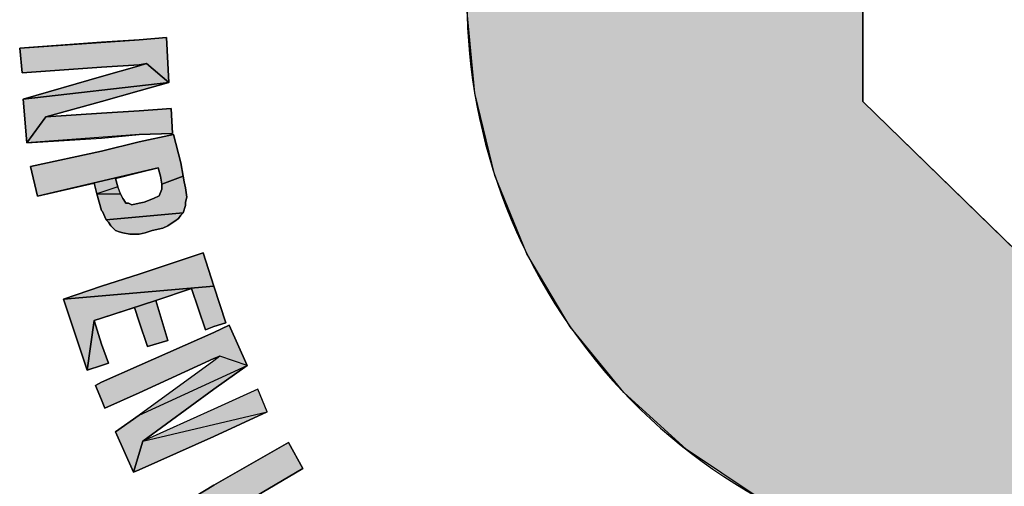
# Model space of a CAD drawing. Units: millimetres. Extents: x -2 to 842, y -2 to 596.
# Drawn here: x 738 to 746, y 56 to 59 of the extents above; entities that cross this region are included whole.
import ezdxf

# ---------------------------------------------------------------- set-up
doc = ezdxf.new("R2010")
doc.units = ezdxf.units.MM
doc.header["$LTSCALE"] = 46.255
doc.linetypes.add('HIDDEN', pattern=[0.2, 0.1, -0.1])
doc.layers.get('0').update_dxf_attribs({"linetype": 'CONTINUOUS'})
doc.layers.add('DEFAULT_2', color=8, linetype='HIDDEN')

# ---------------------------------------------------------------- blocks, each defined once
blk = doc.blocks.new('SGS_BL1', base_point=(746.4744, 58.9772))
at = {"linetype": 'Continuous'}
blk.add_hatch(color=9, dxfattribs=at).paths.add_polyline_path([(746.0259, 57.2844), (749.8682, 61.1352), (750.0893, 60.545), (750.2209, 59.9287), (750.26, 59.2997), (750.2058, 58.6719), (750.0595, 58.0589), (749.8243, 57.4742), (749.5053, 56.9307), (749.1096, 56.4402), (748.6458, 56.0136), (748.1241, 55.66), (747.5559, 55.3875), (746.9537, 55.2017), (746.3307, 55.107), (745.7005, 55.1053), (745.0769, 55.1966), (744.4737, 55.379), (743.904, 55.6485), (743.3804, 55.9992), (742.9143, 56.4233), (742.5159, 56.9116), (742.194, 57.4534), (741.9556, 58.0367), (741.8059, 58.6489), (741.7483, 59.2765), (741.784, 59.9057), (741.9122, 60.5227), (742.1301, 61.114), (742.4329, 61.6667), (742.814, 62.1686), (743.2651, 62.6087), (743.7762, 62.9774), (744.3361, 63.2666), (744.9326, 63.47), (745.5526, 63.583), (746.1824, 63.6033), (746.8084, 63.5303), (747.4167, 63.3657), (747.9941, 63.1131), (748.5278, 62.778), (749.0062, 62.3678), (746.0259, 59.3963), (744.6883, 60.6987), (744.6883, 58.5867)])
at = {"layer": 'DEFAULT_2', "linetype": 'HIDDEN'}
for points in [[(739.3136, 58.8595), (739.0321, 58.8419), (738.4425, 58.7979), (738.4249, 58.9827), (739.3136, 59.0443), (739.516, 59.0619), (739.5336, 58.7275), (739.3664, 58.8683)], [(739.0321, 58.7715), (739.3136, 58.8507), (739.3664, 58.8683), (739.5336, 58.7275), (738.4513, 58.6043)], [(739.3136, 58.6659), (739.0321, 58.5867), (738.6185, 58.4723), (738.4777, 58.2787), (738.4513, 58.6043), (739.5336, 58.7275)], [(739.0321, 58.4987), (739.3136, 58.5163), (739.5512, 58.5339), (739.56, 58.3491), (739.3136, 58.3403), (738.4777, 58.2787), (738.6185, 58.4723)], [(739.3136, 58.2875), (739.5688, 58.3403), (739.6216, 58.1292), (739.6392, 58.0324), (739.4808, 57.9708), (739.472, 58.0324), (739.4544, 58.094), (738.5569, 57.8828), (738.5041, 58.1028), (739.0321, 58.2171)], [(739.1377, 58.0148), (739.1553, 57.9532), (738.9969, 57.9004), (738.9793, 57.9796), (738.5569, 57.8828), (739.4544, 58.094), (739.3136, 58.0588)], [(739.648, 57.9884), (739.6568, 57.9444), (739.6656, 57.874), (739.6568, 57.8388), (739.6568, 57.8124), (739.6392, 57.7596), (739.0673, 57.7068), (739.0409, 57.7684), (739.0321, 57.7772), (738.9969, 57.9004), (739.1729, 57.9004), (739.1905, 57.8652), (739.1993, 57.8564), (739.2125, 57.83), (739.2345, 57.83), (739.2571, 57.8186), (739.3136, 57.83), (739.3488, 57.8388), (739.4192, 57.8652), (739.4603, 57.8857), (739.472, 57.9092), (739.4808, 57.9356), (739.4808, 57.9708), (739.6392, 58.0324)], [(739.604, 57.7156), (739.5776, 57.698), (739.5512, 57.6804), (739.5248, 57.6628), (739.4896, 57.6452), (739.4104, 57.6276), (739.3576, 57.61), (739.3136, 57.6012), (739.2784, 57.6012), (739.2432, 57.6012), (739.1905, 57.61), (739.1641, 57.6188), (739.1377, 57.6276), (739.1201, 57.6452), (739.1025, 57.6628), (739.0849, 57.6892), (739.0673, 57.7068), (739.6392, 57.7596), (739.6216, 57.742)], [(739.0321, 57.214), (739.3136, 57.302), (739.7888, 57.4604), (739.868, 57.214), (738.7505, 57.1172)], [(739.7008, 57.1964), (739.4368, 57.1084), (739.0321, 56.9764), (738.9793, 56.9588), (738.9265, 56.5892), (738.7505, 57.1172), (739.868, 57.214), (739.956, 56.9412), (739.868, 56.9148), (739.8064, 56.8884)], [(739.2784, 57.0556), (739.0321, 56.9764), (739.4368, 57.1084), (739.5248, 56.8092), (739.3752, 56.7652), (739.3136, 56.95)], [(739.0849, 56.642), (739.0321, 56.6244), (738.9265, 56.5892), (738.9793, 56.9588), (739.0321, 56.7828)], [(739.868, 56.6772), (739.3136, 56.422), (739.0585, 56.3076), (739.0321, 56.3692), (738.9881, 56.4748), (739.0321, 56.5012), (739.3136, 56.6244), (739.868, 56.8708), (739.9824, 56.9236), (740.1144, 56.6244), (739.912, 56.6948)], [(739.868, 56.4484), (739.34, 56.0612), (739.2696, 55.8324), (739.1377, 56.1316), (739.3136, 56.2548), (740.1144, 56.6244)], [(739.868, 56.0964), (739.3136, 55.85), (739.2696, 55.8324), (739.34, 56.0612), (740.264, 56.2812)], [(739.868, 55.7356), (740.4224, 56.0524), (740.528, 55.8588), (739.868, 55.4716), (739.5864, 55.3044), (739.472, 55.498)]]:
    blk.add_hatch(color=8, dxfattribs=at).paths.add_polyline_path(points)
at = {"color": 9, "linetype": 'Continuous'}
for p, q in [((744.6883, 58.5867), (744.6883, 60.6987)), ((739.3136, 59.0443), (739.0321, 59.0267)), ((739.516, 59.0619), (739.3136, 59.0443)), ((739.5336, 58.7275), (739.516, 59.0619)), ((739.0321, 59.0267), (738.4249, 58.9827)), ((738.4249, 58.9827), (738.4425, 58.7979)), ((738.4425, 58.7979), (739.0321, 58.8419)), ((739.0321, 58.8419), (739.3136, 58.8595)), ((739.3136, 58.8507), (739.0321, 58.7715)), ((739.3136, 58.8595), (739.3664, 58.8683)), ((739.3664, 58.8683), (739.3136, 58.8507)), ((739.0321, 58.7715), (738.4513, 58.6043)), ((739.3136, 58.6659), (739.5336, 58.7275)), ((738.4513, 58.6043), (738.4777, 58.2787)), ((739.0321, 58.5867), (739.3136, 58.6659)), ((738.6185, 58.4723), (739.0321, 58.5867)), ((739.5512, 58.5339), (739.3136, 58.5163)), ((739.56, 58.3491), (739.5512, 58.5339)), ((746.0259, 57.2844), (744.6883, 58.5867)), ((739.0321, 58.4987), (738.6185, 58.4723)), ((739.3136, 58.5163), (739.0321, 58.4987)), ((738.4777, 58.2787), (739.0321, 58.3139)), ((739.0321, 58.3139), (739.3136, 58.3403)), ((739.3136, 58.3403), (739.56, 58.3491)), ((739.5688, 58.3403), (739.3136, 58.2875)), ((739.6216, 58.1292), (739.5688, 58.3403)), ((739.3136, 58.2875), (739.0321, 58.2171)), ((739.0321, 58.2171), (738.5041, 58.1028)), ((738.5041, 58.1028), (738.5569, 57.8828)), ((739.3136, 58.0588), (739.4544, 58.094)), ((739.4544, 58.094), (739.472, 58.0324)), ((739.6392, 58.0324), (739.6216, 58.1292)), ((739.1377, 58.0148), (739.3136, 58.0588)), ((739.1553, 57.9532), (739.1377, 58.0148)), ((739.472, 58.0324), (739.4808, 57.9708)), ((739.648, 57.9884), (739.6392, 58.0324)), ((738.5569, 57.8828), (738.9793, 57.9796)), ((738.9793, 57.9796), (738.9969, 57.9004)), ((739.1641, 57.9268), (739.1553, 57.9532)), ((739.4808, 57.9708), (739.4808, 57.9356)), ((739.6568, 57.9444), (739.648, 57.9884)), ((739.6656, 57.874), (739.6568, 57.9444)), ((738.9969, 57.9004), (739.0321, 57.7772)), ((739.1729, 57.9004), (739.1641, 57.9268)), ((739.1905, 57.8652), (739.1729, 57.9004)), ((739.4603, 57.8857), (739.4192, 57.8652)), ((739.472, 57.9092), (739.4603, 57.8857)), ((739.4808, 57.9356), (739.472, 57.9092)), ((739.6568, 57.8388), (739.6656, 57.874)), ((739.1993, 57.8564), (739.1905, 57.8652)), ((739.2125, 57.83), (739.1993, 57.8564)), ((739.2345, 57.83), (739.2125, 57.83)), ((739.2571, 57.8186), (739.2345, 57.83)), ((739.3136, 57.83), (739.2571, 57.8186)), ((739.3488, 57.8388), (739.3136, 57.83)), ((739.4192, 57.8652), (739.3488, 57.8388)), ((739.6392, 57.7596), (739.6568, 57.8124)), ((739.6568, 57.8124), (739.6568, 57.8388)), ((739.0321, 57.7772), (739.0409, 57.7684)), ((739.0409, 57.7684), (739.0673, 57.7068)), ((739.604, 57.7156), (739.6216, 57.742)), ((739.6216, 57.742), (739.6392, 57.7596)), ((739.0673, 57.7068), (739.0849, 57.6892)), ((739.0849, 57.6892), (739.1025, 57.6628)), ((739.1025, 57.6628), (739.1201, 57.6452)), ((739.4896, 57.6452), (739.5248, 57.6628)), ((739.5248, 57.6628), (739.5512, 57.6804)), ((739.5512, 57.6804), (739.5776, 57.698)), ((739.5776, 57.698), (739.604, 57.7156)), ((739.1201, 57.6452), (739.1377, 57.6276)), ((739.1377, 57.6276), (739.1641, 57.6188)), ((739.1641, 57.6188), (739.1905, 57.61)), ((739.1905, 57.61), (739.2432, 57.6012)), ((739.2432, 57.6012), (739.2784, 57.6012)), ((739.2784, 57.6012), (739.3136, 57.6012)), ((739.3136, 57.6012), (739.3576, 57.61)), ((739.3576, 57.61), (739.4104, 57.6276)), ((739.4104, 57.6276), (739.4896, 57.6452)), ((739.7888, 57.4604), (739.3136, 57.302)), ((739.868, 57.214), (739.7888, 57.4604)), ((739.3136, 57.302), (739.0321, 57.214)), ((739.0321, 57.214), (738.7505, 57.1172)), ((739.956, 56.9412), (739.868, 57.214)), ((739.4368, 57.1084), (739.7008, 57.1964)), ((739.7008, 57.1964), (739.8064, 56.8884)), ((738.7505, 57.1172), (738.9265, 56.5892)), ((739.5248, 56.8092), (739.4368, 57.1084)), ((739.0321, 56.9764), (739.2784, 57.0556)), ((739.2784, 57.0556), (739.3136, 56.95)), ((738.9793, 56.9588), (739.0321, 56.9764)), ((739.0321, 56.7828), (738.9793, 56.9588)), ((739.3136, 56.95), (739.3752, 56.7652)), ((739.868, 56.9148), (739.956, 56.9412)), ((739.9824, 56.9236), (739.868, 56.8708)), ((740.1144, 56.6244), (739.9824, 56.9236)), ((739.868, 56.8708), (739.3136, 56.6244)), ((739.8064, 56.8884), (739.868, 56.9148)), ((739.0849, 56.642), (739.0321, 56.7828)), ((739.3752, 56.7652), (739.5248, 56.8092)), ((738.9265, 56.5892), (739.0321, 56.6244)), ((739.0321, 56.6244), (739.0849, 56.642)), ((739.3136, 56.6244), (739.0321, 56.5012)), ((739.3136, 56.422), (739.868, 56.6772)), ((739.868, 56.6596), (739.3136, 56.2548)), ((739.868, 56.6772), (739.912, 56.6948)), ((739.912, 56.6948), (739.868, 56.6596)), ((739.868, 56.4484), (740.1144, 56.6244)), ((739.0321, 56.5012), (738.9881, 56.4748)), ((738.9881, 56.4748), (739.0321, 56.3692)), ((739.0585, 56.3076), (739.3136, 56.422)), ((739.34, 56.0612), (739.868, 56.4484)), ((740.1936, 56.4484), (739.868, 56.2988)), ((740.264, 56.2812), (740.1936, 56.4484)), ((739.0321, 56.3692), (739.0585, 56.3076)), ((739.868, 56.2988), (739.34, 56.0612)), ((739.868, 56.0964), (740.264, 56.2812)), ((739.3136, 56.2548), (739.1377, 56.1316)), ((739.1377, 56.1316), (739.2696, 55.8324)), ((739.3136, 55.85), (739.868, 56.0964)), ((740.4224, 56.0524), (739.868, 55.7356)), ((740.528, 55.8588), (740.4224, 56.0524)), ((739.2696, 55.8324), (739.3136, 55.85)), ((739.868, 55.4716), (740.528, 55.8588)), ((739.868, 55.7356), (739.472, 55.498))]:
    blk.add_line(p, q, dxfattribs=at)
for points in [[(746.3307, 55.107), (745.7005, 55.1053), (745.0769, 55.1966), (744.4737, 55.379), (743.904, 55.6485), (743.3804, 55.9992), (742.9143, 56.4233), (742.5159, 56.9116), (742.194, 57.4534), (741.9556, 58.0367), (741.8059, 58.6489), (741.7483, 59.2765), (741.784, 59.9057), (741.9122, 60.5227), (742.1301, 61.114), (742.4329, 61.6667), (742.814, 62.1686), (743.2651, 62.6087), (743.7762, 62.9774), (744.3361, 63.2666), (744.9326, 63.47), (745.5526, 63.583), (746.1824, 63.6033)], [(746.0259, 59.3963), (744.6883, 60.6987), (744.6883, 58.5867), (746.0259, 57.2844)]]:
    blk.add_lwpolyline(points, dxfattribs=at)
blk.add_arc((746.004, 59.3507), 4.2563, 45.14131, 24.78698, dxfattribs=at)
at = {"layer": 'DEFAULT_2', "color": 8, "linetype": 'HIDDEN'}
for points in [[(739.3136, 58.8595), (739.0321, 58.8419), (738.4425, 58.7979), (738.4249, 58.9827), (739.3136, 59.0443), (739.516, 59.0619), (739.5336, 58.7275), (739.3664, 58.8683), (739.3136, 58.8595)], [(739.0321, 58.7715), (739.3136, 58.8507), (739.3664, 58.8683), (739.5336, 58.7275), (738.4513, 58.6043), (739.0321, 58.7715)], [(739.3136, 58.6659), (739.0321, 58.5867), (738.6185, 58.4723), (738.4777, 58.2787), (738.4513, 58.6043), (739.5336, 58.7275), (739.3136, 58.6659)], [(739.0321, 58.4987), (739.3136, 58.5163), (739.5512, 58.5339), (739.56, 58.3491), (739.3136, 58.3403), (738.4777, 58.2787), (738.6185, 58.4723), (739.0321, 58.4987)], [(739.3136, 58.2875), (739.5688, 58.3403), (739.6216, 58.1292), (739.6392, 58.0324), (739.4808, 57.9708), (739.472, 58.0324), (739.4544, 58.094), (738.5569, 57.8828), (738.5041, 58.1028), (739.0321, 58.2171), (739.3136, 58.2875)], [(739.1377, 58.0148), (739.1553, 57.9532), (738.9969, 57.9004), (738.9793, 57.9796), (738.5569, 57.8828), (739.4544, 58.094), (739.3136, 58.0588), (739.1377, 58.0148)], [(739.648, 57.9884), (739.6568, 57.9444), (739.6656, 57.874), (739.6568, 57.8388), (739.6568, 57.8124), (739.6392, 57.7596), (739.0673, 57.7068), (739.0409, 57.7684), (739.0321, 57.7772), (738.9969, 57.9004), (739.1729, 57.9004), (739.1905, 57.8652), (739.1993, 57.8564), (739.2125, 57.83), (739.2345, 57.83), (739.2571, 57.8186), (739.3136, 57.83), (739.3488, 57.8388), (739.4192, 57.8652), (739.4603, 57.8857), (739.472, 57.9092), (739.4808, 57.9356), (739.4808, 57.9708), (739.6392, 58.0324), (739.648, 57.9884)], [(739.604, 57.7156), (739.5776, 57.698), (739.5512, 57.6804), (739.5248, 57.6628), (739.4896, 57.6452), (739.4104, 57.6276), (739.3576, 57.61), (739.3136, 57.6012), (739.2784, 57.6012), (739.2432, 57.6012), (739.1905, 57.61), (739.1641, 57.6188), (739.1377, 57.6276), (739.1201, 57.6452), (739.1025, 57.6628), (739.0849, 57.6892), (739.0673, 57.7068), (739.6392, 57.7596), (739.6216, 57.742), (739.604, 57.7156)], [(739.0321, 57.214), (739.3136, 57.302), (739.7888, 57.4604), (739.868, 57.214), (738.7505, 57.1172), (739.0321, 57.214)], [(739.7008, 57.1964), (739.4368, 57.1084), (739.0321, 56.9764), (738.9793, 56.9588), (738.9265, 56.5892), (738.7505, 57.1172), (739.868, 57.214), (739.956, 56.9412), (739.868, 56.9148), (739.8064, 56.8884), (739.7008, 57.1964)], [(739.2784, 57.0556), (739.0321, 56.9764), (739.4368, 57.1084), (739.5248, 56.8092), (739.3752, 56.7652), (739.3136, 56.95), (739.2784, 57.0556)], [(739.0849, 56.642), (739.0321, 56.6244), (738.9265, 56.5892), (738.9793, 56.9588), (739.0321, 56.7828), (739.0849, 56.642)], [(739.868, 56.6772), (739.3136, 56.422), (739.0585, 56.3076), (739.0321, 56.3692), (738.9881, 56.4748), (739.0321, 56.5012), (739.3136, 56.6244), (739.868, 56.8708), (739.9824, 56.9236), (740.1144, 56.6244), (739.912, 56.6948), (739.868, 56.6772)], [(739.868, 56.4484), (739.34, 56.0612), (739.2696, 55.8324), (739.1377, 56.1316), (739.3136, 56.2548), (740.1144, 56.6244), (739.868, 56.4484)], [(739.868, 56.0964), (739.3136, 55.85), (739.2696, 55.8324), (739.34, 56.0612), (740.264, 56.2812), (739.868, 56.0964)], [(739.868, 55.7356), (740.4224, 56.0524), (740.528, 55.8588), (739.868, 55.4716), (739.5864, 55.3044), (739.472, 55.498), (739.868, 55.7356)]]:
    blk.add_lwpolyline(points, dxfattribs=at)
for points in [[(739.0321, 59.0267), (739.3136, 59.0443), (738.4249, 58.9827)], [(739.0321, 58.3139), (738.4777, 58.2787), (739.3136, 58.3403)], [(739.1641, 57.9268), (739.1729, 57.9004), (739.1553, 57.9532), (738.9969, 57.9004)], [(739.868, 56.6596), (739.912, 56.6948), (739.3136, 56.2548), (740.1144, 56.6244)], [(740.1936, 56.4484), (740.264, 56.2812), (739.868, 56.2988), (739.34, 56.0612)]]:
    blk.add_solid(points, dxfattribs=at)

msp = doc.modelspace()

# ---------------------------------------------------------------- block references
at = {"color": 2, "linetype": 'Continuous'}
msp.add_blockref('SGS_BL1', (746.4744, 58.9772), dxfattribs=at)

doc.saveas('drawing.dxf')
